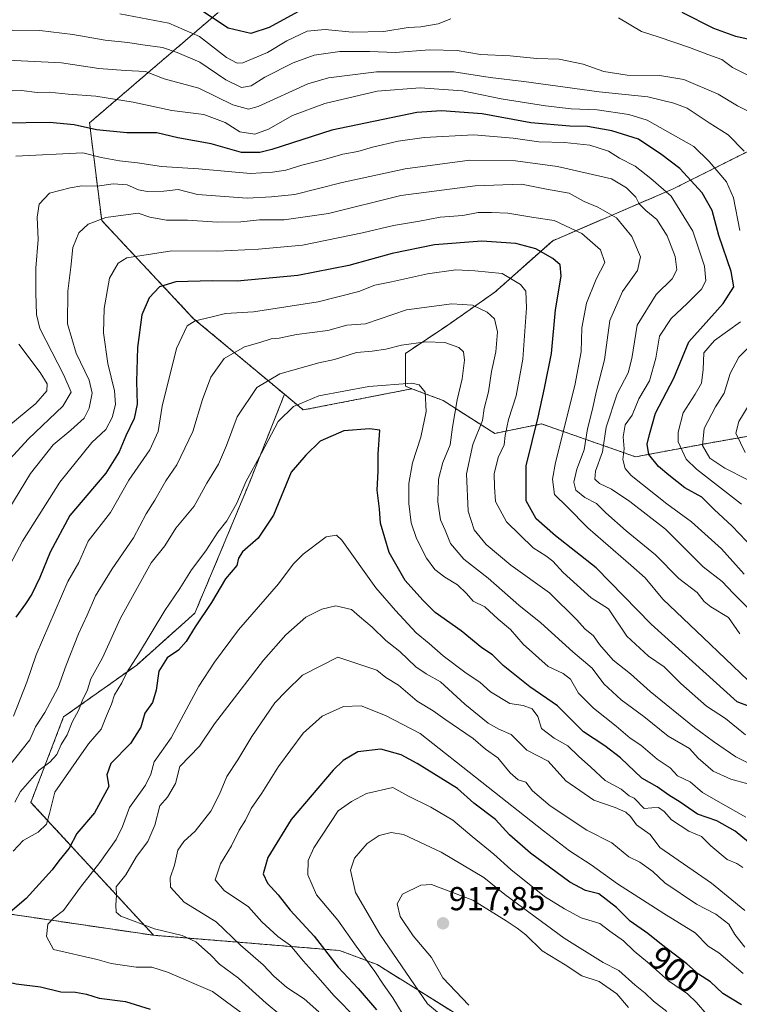
# Model space of a CAD drawing. Units: metres. Extents: x 661919 to 665384, y 4734959 to 4737353.
# Drawn here: x 662041 to 662258, y 4735381 to 4735678 of the extents above; entities that cross this region are included whole.
import ezdxf
from ezdxf.enums import TextEntityAlignment as Align

# ---------------------------------------------------------------- set-up
doc = ezdxf.new("R2010")
doc.units = ezdxf.units.M
doc.header["$MEASUREMENT"] = 0
doc.linetypes.add('TRAZOS', pattern=[0.75, 0.5, -0.25])
for name, color, linetype, lineweight in [('Arbolado forestal', 92, 'TRAZOS', 0), ('Arbolado forestal CxS', 92, 'Continuous', 0), ('Carátula', 7, 'Continuous', 5), ('Curva de nivel maestra', 36, 'Continuous', 30), ('Curva de nivel normal', 36, 'Continuous', 0), ('Punto de cota en terreno', 7, 'Continuous', 0), ('Rótulo de curva de nivel directora', 19, 'Continuous', 0), ('Rótulo de punto de cota en terreno', 19, 'Continuous', 0)]:
    doc.layers.add(name, color=color, linetype=linetype, lineweight=lineweight)
doc.styles.add('Arial', font='txt', dxfattribs={"height": 0.2})

# ---------------------------------------------------------------- blocks, each defined once
blk = doc.blocks.new('*U163')
at = {"layer": 'Curva de nivel normal', "color": 36, "linetype": 'Continuous', "lineweight": 0}
for points in [[(662259.12, 4735510.56, 830), (662252.21, 4735518.18, 830), (662243.24, 4735526.27, 830), (662235.72, 4735531.72, 830), (662224.96, 4735540.3, 830), (662223.16, 4735542.4, 830), (662222.45, 4735545.12, 830), (662222.91, 4735548.31, 830), (662222.64, 4735551.92, 830), (662223.23, 4735555.52, 830), (662225.29, 4735558.48, 830), (662227.31, 4735563.39, 830), (662230.52, 4735568.74, 830), (662232.49, 4735575.64, 830), (662233.52, 4735582.2, 830), (662237.05, 4735587.62, 830), (662241.92, 4735592.06, 830), (662246.18, 4735596.45, 830), (662247.52, 4735598.93, 830), (662247.07, 4735603.34, 830), (662243.65, 4735613.86, 830), (662237.03, 4735624.45, 830), (662230.98, 4735629.72, 830), (662226.24, 4735633.5, 830), (662221.47, 4735635.89, 830), (662218.21, 4735637.99, 830), (662212.55, 4735639.82, 830), (662204.88, 4735640.6, 830), (662197.21, 4735640.82, 830), (662189.46, 4735641.91, 830), (662177.53, 4735642.93, 830), (662162.55, 4735642.08, 830), (662154.75, 4735640.98, 830), (662146.99, 4735639.19, 830), (662142.56, 4735637.88, 830), (662138.11, 4735637.1, 830), (662132.12, 4735635.39, 830), (662125.69, 4735633.78, 830), (662120.94, 4735632.27, 830), (662116.88, 4735631.7, 830), (662110.22, 4735631.3, 830), (662094.56, 4735632.64, 830), (662083.38, 4735633.38, 830), (662076.18, 4735634.53, 830), (662070.72, 4735635.04, 830), (662065.24, 4735636.09, 830), (662059.69, 4735637.46, 830), (662039.46, 4735636.53, 830)], [(662040.37, 4735579.83, 830), (662046.78, 4735571.29, 830), (662048.98, 4735567.87, 830), (662048.79, 4735565.72, 830), (662045.48, 4735561.95, 830), (662025.6, 4735545.54, 830)]]:
    blk.add_polyline3d(points, dxfattribs=at)
blk = doc.blocks.new('*U167')
at = {"layer": 'Curva de nivel normal', "color": 36, "linetype": 'Continuous', "lineweight": 0}
blk.add_polyline3d([(662038.64, 4735427.01, 870), (662041.69, 4735430.2, 870), (662046.26, 4735432.75, 870), (662048.72, 4735435.13, 870), (662049.68, 4735438.4, 870), (662051.2, 4735444.77, 870), (662057.68, 4735454.04, 870), (662061.4, 4735459.43, 870), (662065.2, 4735463.8, 870), (662066.78, 4735467.83, 870), (662068.3, 4735471.36, 870), (662069.26, 4735474.17, 870), (662071.42, 4735477.78, 870), (662073.06, 4735481.13, 870), (662076.49, 4735486.44, 870), (662084.43, 4735499.55, 870), (662088.98, 4735506.21, 870), (662092.44, 4735511.79, 870), (662096.73, 4735517.51, 870), (662100.39, 4735523.13, 870), (662103.1, 4735526.59, 870), (662106.12, 4735531.89, 870), (662108.88, 4735538.32, 870), (662113.54, 4735546.96, 870), (662118.63, 4735556.5, 870), (662123.21, 4735561.05, 870), (662130.8, 4735564.24, 870), (662145.89, 4735567.09, 870), (662158.87, 4735568.07, 870), (662161.08, 4735567.58, 870), (662162.94, 4735565.36, 870), (662163.2, 4735559.54, 870), (662161.56, 4735551.84, 870), (662159.04, 4735544.07, 870), (662157.94, 4735537.84, 870), (662157.97, 4735531.83, 870), (662158.69, 4735526.03, 870), (662160.27, 4735521.28, 870), (662163.32, 4735515.35, 870), (662165.83, 4735511.95, 870), (662168.81, 4735509.58, 870), (662172.62, 4735507.26, 870), (662175.37, 4735504.66, 870), (662177.34, 4735502.42, 870), (662180.88, 4735500.69, 870), (662184.88, 4735496.95, 870), (662188.6, 4735493.88, 870), (662192.45, 4735489.39, 870), (662199.94, 4735482.67, 870), (662204.5, 4735480.58, 870), (662206.69, 4735478.92, 870), (662209.17, 4735474.69, 870), (662213.62, 4735470.16, 870), (662220.52, 4735464.75, 870), (662224.69, 4735461.05, 870), (662227.89, 4735459.03, 870), (662232.87, 4735454.8, 870), (662236.77, 4735452.11, 870), (662238.94, 4735449.74, 870), (662242.79, 4735447.97, 870), (662246.54, 4735444.73, 870), (662250.54, 4735442.43, 870), (662259.54, 4735437.28, 870)], dxfattribs=at)
blk = doc.blocks.new('*U171')
at = {"layer": 'Curva de nivel normal', "color": 36, "linetype": 'Continuous', "lineweight": 0}
for points in [[(662035, 4735665.49, 815), (662053.25, 4735664.58, 815), (662064.56, 4735662.92, 815), (662072.56, 4735662.32, 815), (662078.56, 4735661.99, 815), (662084.21, 4735659.82, 815), (662094.68, 4735656.96, 815), (662104.93, 4735651.92, 815), (662109.61, 4735650.65, 815), (662112.54, 4735651.45, 815), (662127.5, 4735658.28, 815), (662133.78, 4735660.09, 815), (662148.21, 4735661.96, 815), (662171.55, 4735661.87, 815), (662182.53, 4735660.16, 815), (662192.69, 4735658.99, 815), (662215.38, 4735655.84, 815), (662230.08, 4735654.34, 815), (662237.88, 4735652.43, 815), (662241.92, 4735650.91, 815), (662248.54, 4735646.53, 815), (662254.24, 4735642.91, 815), (662259.12, 4735638.04, 815)], [(662262.98, 4735581.49, 815), (662257.44, 4735575.88, 815), (662254.9, 4735571.04, 815), (662253.08, 4735565.04, 815), (662250.46, 4735560.92, 815), (662247.03, 4735554.42, 815), (662246.56, 4735549.32, 815), (662248.77, 4735545.49, 815), (662253.2, 4735542.42, 815), (662259.98, 4735539.03, 815)]]:
    blk.add_polyline3d(points, dxfattribs=at)
blk = doc.blocks.new('*U182')
at = {"layer": 'Curva de nivel normal', "color": 36, "linetype": 'Continuous', "lineweight": 0}
for points in [[(662259.37, 4735547.14, 810), (662256.6, 4735553.02, 810), (662257.43, 4735556.54, 810), (662262.26, 4735564.51, 810)], [(662263.58, 4735648.44, 810), (662257.11, 4735651.69, 810), (662251.19, 4735655.17, 810), (662240.9, 4735659.56, 810), (662233.63, 4735660.85, 810), (662223.85, 4735660.86, 810), (662216.8, 4735661.99, 810), (662210.56, 4735664.23, 810), (662203.33, 4735665.71, 810), (662196.58, 4735665.96, 810), (662188.55, 4735666.69, 810), (662179.55, 4735667.16, 810), (662172.55, 4735668.38, 810), (662164.21, 4735668.55, 810), (662153.88, 4735667.74, 810), (662146.21, 4735668.07, 810), (662137.21, 4735668.02, 810), (662129.43, 4735666.89, 810), (662123.15, 4735664.59, 810), (662114.58, 4735660.34, 810), (662110.48, 4735657.73, 810), (662107.56, 4735657.21, 810), (662102.81, 4735659.45, 810), (662094.97, 4735664.86, 810), (662088.09, 4735667.75, 810), (662083.67, 4735669.23, 810), (662077.73, 4735670.03, 810), (662073.26, 4735670.77, 810), (662066.4, 4735671.42, 810), (662056.69, 4735673.14, 810), (662046.77, 4735674.38, 810), (662038.36, 4735674.44, 810)]]:
    blk.add_polyline3d(points, dxfattribs=at)
blk = doc.blocks.new('*U192')
at = {"layer": 'Curva de nivel normal', "color": 36, "linetype": 'Continuous', "lineweight": 0}
blk.add_polyline3d([(662036.89, 4735511.71, 845), (662041.5, 4735520.42, 845), (662052.78, 4735538.2, 845), (662062.45, 4735550.2, 845), (662066.67, 4735554.16, 845), (662068.54, 4735557.7, 845), (662069.56, 4735561.62, 845), (662069.22, 4735565.72, 845), (662067.18, 4735574.02, 845), (662065.96, 4735583.21, 845), (662066.15, 4735590.63, 845), (662067.78, 4735599.7, 845), (662070.38, 4735604.27, 845), (662072.98, 4735605.84, 845), (662086.5, 4735608, 845), (662100.34, 4735607.89, 845), (662112.66, 4735608.5, 845), (662125.87, 4735609.66, 845), (662144.03, 4735613.37, 845), (662153.31, 4735615.64, 845), (662161.21, 4735616.93, 845), (662167.38, 4735618.07, 845), (662174.21, 4735618.66, 845), (662178.88, 4735619.47, 845), (662182.88, 4735619.48, 845), (662187.83, 4735619.34, 845), (662195.69, 4735618.01, 845), (662201.83, 4735617.1, 845), (662210.14, 4735613.16, 845), (662215.76, 4735608.26, 845), (662217.02, 4735604.48, 845), (662214.5, 4735599.4, 845), (662211.5, 4735592.22, 845), (662210.14, 4735584.8, 845), (662209.92, 4735577.51, 845), (662207.98, 4735567.4, 845), (662202.18, 4735544.2, 845), (662201.34, 4735539.18, 845), (662201.85, 4735534.56, 845), (662205.67, 4735530.81, 845), (662211.93, 4735524.45, 845), (662216.61, 4735520.44, 845), (662224.87, 4735513.25, 845), (662229.25, 4735509.38, 845), (662234.54, 4735502.96, 845), (662246.74, 4735491.44, 845), (662260.17, 4735478.58, 845)], dxfattribs=at)
blk = doc.blocks.new('*U208')
at = {"layer": 'Curva de nivel normal', "color": 36, "linetype": 'Continuous', "lineweight": 0}
for points in [[(662035.56, 4735656.11, 820), (662041.15, 4735656.33, 820), (662045.95, 4735655.72, 820), (662049.56, 4735655.74, 820), (662055.24, 4735655.2, 820), (662063.56, 4735654.6, 820), (662074.88, 4735652.73, 820), (662086.53, 4735650.26, 820), (662096.22, 4735649.01, 820), (662102.56, 4735646.65, 820), (662107.06, 4735643.79, 820), (662111.56, 4735643.13, 820), (662115.63, 4735644.59, 820), (662122.86, 4735648.76, 820), (662132.69, 4735652.37, 820), (662148.46, 4735656.06, 820), (662161.36, 4735657.11, 820), (662174.19, 4735656.21, 820), (662185.77, 4735653.8, 820), (662199.19, 4735651.65, 820), (662206.88, 4735650.8, 820), (662214.71, 4735650.45, 820), (662224.26, 4735649.05, 820), (662229.82, 4735647.36, 820), (662243.94, 4735639.37, 820), (662248.56, 4735634.87, 820), (662253.76, 4735628.73, 820), (662255.9, 4735623.92, 820), (662257.77, 4735614.14, 820)], [(662257.99, 4735586.56, 820), (662250.14, 4735580.91, 820), (662246.94, 4735577.26, 820), (662246.68, 4735572.2, 820), (662246.17, 4735568.1, 820), (662244.35, 4735564.8, 820), (662240.71, 4735559.1, 820), (662239.19, 4735553.34, 820), (662239.19, 4735550.43, 820), (662241.64, 4735545.14, 820), (662244.67, 4735542.12, 820), (662258.23, 4735531.57, 820)]]:
    blk.add_polyline3d(points, dxfattribs=at)
blk = doc.blocks.new('*U222')
at = {"layer": 'Curva de nivel normal', "color": 36, "linetype": 'Continuous', "lineweight": 0}
blk.add_polyline3d([(662032.47, 4735522.14, 840), (662043.92, 4735540.87, 840), (662050.75, 4735549.54, 840), (662056.1, 4735553.87, 840), (662060.09, 4735557.54, 840), (662061.61, 4735560.52, 840), (662062.54, 4735565.08, 840), (662061.62, 4735568.94, 840), (662057.65, 4735577.13, 840), (662055.05, 4735585.93, 840), (662055.16, 4735595.81, 840), (662056.08, 4735603.06, 840), (662056.63, 4735609, 840), (662058.5, 4735613.42, 840), (662061.29, 4735615.96, 840), (662066.58, 4735617.99, 840), (662076.38, 4735619.3, 840), (662079.86, 4735618.07, 840), (662084.89, 4735617.24, 840), (662091.26, 4735617.2, 840), (662100.27, 4735616.63, 840), (662107.37, 4735616.74, 840), (662113, 4735617.29, 840), (662120.41, 4735617.27, 840), (662133.76, 4735619.23, 840), (662155.55, 4735624.59, 840), (662177.94, 4735627.55, 840), (662191.95, 4735628.08, 840), (662199.49, 4735626.58, 840), (662206.28, 4735625.36, 840), (662210.81, 4735622.82, 840), (662214.92, 4735621.08, 840), (662220.58, 4735617.89, 840), (662225.25, 4735612.33, 840), (662227.81, 4735606.14, 840), (662226.87, 4735601.99, 840), (662222.4, 4735595.67, 840), (662218.56, 4735586.96, 840), (662216.94, 4735575.08, 840), (662214.53, 4735565.77, 840), (662213.21, 4735559.86, 840), (662211.84, 4735554.35, 840), (662210.82, 4735547.99, 840), (662208.59, 4735542.2, 840), (662207.69, 4735538.21, 840), (662208.31, 4735535.81, 840), (662211.07, 4735533.61, 840), (662214.6, 4735531.86, 840), (662217.35, 4735529.02, 840), (662223.48, 4735523.58, 840), (662232.3, 4735516.35, 840), (662239.4, 4735509.17, 840), (662244.94, 4735504.95, 840), (662246.98, 4735502.32, 840), (662249.04, 4735500.72, 840), (662254.32, 4735497.49, 840), (662257.81, 4735492.56, 840)], dxfattribs=at)
blk = doc.blocks.new('*U236')
at = {"layer": 'Curva de nivel normal', "color": 36, "linetype": 'Continuous', "lineweight": 0}
blk.add_polyline3d([(662039.16, 4735441.82, 865), (662040.89, 4735444.99, 865), (662046.48, 4735451.4, 865), (662049.75, 4735453.88, 865), (662051.81, 4735456.12, 865), (662053.12, 4735459.19, 865), (662054.97, 4735462.12, 865), (662056.46, 4735465.88, 865), (662058.53, 4735469.58, 865), (662059.46, 4735472.33, 865), (662061.14, 4735475.68, 865), (662062.15, 4735478.96, 865), (662065.59, 4735485.3, 865), (662071.01, 4735497.26, 865), (662080.3, 4735513.89, 865), (662084.38, 4735519.09, 865), (662087.73, 4735524.41, 865), (662093.26, 4735531, 865), (662097.07, 4735537.9, 865), (662100.56, 4735543.68, 865), (662103.01, 4735549.26, 865), (662106.26, 4735557.97, 865), (662112.19, 4735566.76, 865), (662119.09, 4735570.94, 865), (662130.88, 4735574.19, 865), (662135.55, 4735575.18, 865), (662142.21, 4735577.31, 865), (662146.93, 4735577.69, 865), (662151.08, 4735578.3, 865), (662155.74, 4735579.55, 865), (662163.13, 4735580.54, 865), (662168.82, 4735580.34, 865), (662173.02, 4735578.8, 865), (662174.5, 4735577.48, 865), (662174.75, 4735575.04, 865), (662174.01, 4735569.38, 865), (662172.52, 4735563.08, 865), (662171.16, 4735554.87, 865), (662170.48, 4735549.54, 865), (662168.25, 4735544.19, 865), (662166.95, 4735539.16, 865), (662166.73, 4735532.28, 865), (662167.5, 4735526.89, 865), (662168.92, 4735523.73, 865), (662170.51, 4735519.76, 865), (662174.54, 4735515.02, 865), (662181.88, 4735509.29, 865), (662191.19, 4735501.19, 865), (662197.76, 4735495.84, 865), (662207.41, 4735487.08, 865), (662213.22, 4735482.22, 865), (662216.76, 4735477.43, 865), (662221.97, 4735472.68, 865), (662228.87, 4735467.66, 865), (662236.15, 4735461.72, 865), (662242.55, 4735458.02, 865), (662245.23, 4735455.1, 865), (662249.74, 4735451.18, 865), (662255.02, 4735448.76, 865), (662260.19, 4735447.3, 865)], dxfattribs=at)
blk = doc.blocks.new('*U238')
at = {"layer": 'Curva de nivel normal', "color": 36, "linetype": 'Continuous', "lineweight": 0}
blk.add_polyline3d([(662038.82, 4735467.74, 855), (662042.79, 4735477.99, 855), (662045.64, 4735486.24, 855), (662055.13, 4735508.26, 855), (662058.51, 4735514.06, 855), (662061.26, 4735520.44, 855), (662068.06, 4735529.1, 855), (662073.56, 4735538.86, 855), (662079.85, 4735548.03, 855), (662082.36, 4735553.55, 855), (662083.63, 4735561.16, 855), (662087.96, 4735578.54, 855), (662091.12, 4735585.37, 855), (662093.58, 4735586.86, 855), (662098.3, 4735587.97, 855), (662102.75, 4735589.12, 855), (662111.13, 4735589.58, 855), (662130.6, 4735592.55, 855), (662142.91, 4735595.67, 855), (662147.7, 4735597.58, 855), (662152.76, 4735598.61, 855), (662163.57, 4735601, 855), (662172.12, 4735602.22, 855), (662177.88, 4735601.9, 855), (662186.12, 4735601.09, 855), (662191.61, 4735597.84, 855), (662193.29, 4735595.78, 855), (662193.5, 4735590.81, 855), (662192.38, 4735575.28, 855), (662190.37, 4735564.28, 855), (662188.04, 4735557.1, 855), (662187.03, 4735552.34, 855), (662186.69, 4735549.54, 855), (662184.88, 4735545.63, 855), (662183.74, 4735540.77, 855), (662183.82, 4735536.82, 855), (662184.07, 4735532.41, 855), (662187.41, 4735526.25, 855), (662195.46, 4735518.49, 855), (662199.24, 4735516.08, 855), (662201.4, 4735514.48, 855), (662204.51, 4735511.01, 855), (662212.95, 4735503.34, 855), (662218.18, 4735500.03, 855), (662223.75, 4735491.81, 855), (662230.23, 4735485.76, 855), (662234.91, 4735482.58, 855), (662239.98, 4735477.53, 855), (662247.73, 4735470.73, 855), (662253.44, 4735467.06, 855), (662259.47, 4735462.14, 855)], dxfattribs=at)
blk = doc.blocks.new('*U239')
at = {"layer": 'Curva de nivel normal', "color": 36, "linetype": 'Continuous', "lineweight": 0}
blk.add_polyline3d([(662037.61, 4735452.86, 860), (662043.7, 4735460.62, 860), (662045.4, 4735464.51, 860), (662048.2, 4735468.83, 860), (662052.24, 4735476.39, 860), (662054.63, 4735483.09, 860), (662058.4, 4735492.55, 860), (662061.04, 4735498.14, 860), (662063.48, 4735503.94, 860), (662068.56, 4735512.14, 860), (662074.98, 4735521.5, 860), (662078.74, 4735528.67, 860), (662081.43, 4735532.78, 860), (662084.71, 4735538.69, 860), (662088.05, 4735543.49, 860), (662092.84, 4735553.54, 860), (662095.72, 4735563.2, 860), (662098.24, 4735569.87, 860), (662102.28, 4735575.48, 860), (662108.39, 4735579.03, 860), (662113.04, 4735580.31, 860), (662116.47, 4735581.46, 860), (662118.84, 4735581.67, 860), (662124.12, 4735582.75, 860), (662133.57, 4735583.95, 860), (662139.31, 4735585.53, 860), (662144.9, 4735585.95, 860), (662157.32, 4735590.23, 860), (662170.99, 4735592.04, 860), (662177.22, 4735591.54, 860), (662181.61, 4735589.45, 860), (662183.76, 4735587.47, 860), (662184.75, 4735583.59, 860), (662184.2, 4735577.52, 860), (662182.92, 4735571.58, 860), (662182.04, 4735565.48, 860), (662180.71, 4735560.44, 860), (662180.17, 4735556.79, 860), (662177.24, 4735549.55, 860), (662175.38, 4735540.79, 860), (662175.84, 4735529.54, 860), (662177.71, 4735523.86, 860), (662181.32, 4735519.48, 860), (662188.75, 4735513.2, 860), (662200.34, 4735504.88, 860), (662208.58, 4735496.76, 860), (662211.08, 4735494.07, 860), (662213.68, 4735491.89, 860), (662215.48, 4735489.28, 860), (662219.62, 4735484.62, 860), (662224.76, 4735480.43, 860), (662230.77, 4735475.12, 860), (662244.06, 4735464.28, 860), (662249.86, 4735460.13, 860), (662256.61, 4735455.46, 860), (662268.65, 4735449.39, 860)], dxfattribs=at)
blk = doc.blocks.new('*U240')
at = {"layer": 'Curva de nivel normal', "color": 36, "linetype": 'Continuous', "lineweight": 0}
for points in [[(662070.82, 4735679.36, 805), (662085.58, 4735676.55, 805), (662094.89, 4735672.52, 805), (662102.98, 4735666.26, 805), (662106.25, 4735664.51, 805), (662107.96, 4735664.65, 805), (662115.34, 4735667.74, 805), (662121.22, 4735671.27, 805), (662127.31, 4735674.19, 805), (662132.72, 4735674.7, 805), (662140.88, 4735673.84, 805), (662150.46, 4735674.03, 805), (662157.74, 4735675.26, 805), (662161.58, 4735675.46, 805), (662166.81, 4735676.34, 805), (662170.61, 4735677.92, 805)], [(662221.24, 4735678.22, 805), (662228.15, 4735674.1, 805), (662233.44, 4735672.34, 805), (662242.59, 4735669.25, 805), (662248.1, 4735667.1, 805), (662252.3, 4735665.65, 805), (662255.54, 4735663.2, 805), (662262.84, 4735659.55, 805)]]:
    blk.add_polyline3d(points, dxfattribs=at)
blk = doc.blocks.new('*U248')
at = {"layer": 'Curva de nivel maestra', "color": 36, "linetype": 'Continuous', "lineweight": 30}
blk.add_polyline3d([(662261.77, 4735518.39, 825), (662255.5, 4735524.98, 825), (662250, 4735530.01, 825), (662246.36, 4735533.71, 825), (662241.15, 4735536.49, 825), (662236.35, 4735540.35, 825), (662233.25, 4735542.92, 825), (662230.38, 4735546.57, 825), (662229.87, 4735549.69, 825), (662230.53, 4735552.58, 825), (662232.35, 4735559.05, 825), (662237.86, 4735569.58, 825), (662242.4, 4735580.54, 825), (662252.7, 4735592.1, 825), (662255.99, 4735597.12, 825), (662255.15, 4735601.75, 825), (662251.46, 4735612.62, 825), (662249.48, 4735620.15, 825), (662246.4, 4735625.43, 825), (662239.64, 4735632.8, 825), (662234.27, 4735636.87, 825), (662227.18, 4735641.57, 825), (662219.14, 4735644.11, 825), (662211.84, 4735645.41, 825), (662206.53, 4735645.52, 825), (662194.79, 4735646.51, 825), (662180.08, 4735649.28, 825), (662167.8, 4735650.18, 825), (662160.34, 4735649.7, 825), (662134.74, 4735644.29, 825), (662116.71, 4735638.46, 825), (662113.07, 4735637.55, 825), (662107.53, 4735637.55, 825), (662098.4, 4735640.17, 825), (662088.3, 4735642.06, 825), (662081.96, 4735643.5, 825), (662072.98, 4735643.5, 825), (662063.84, 4735644.4, 825), (662057.11, 4735645.9, 825), (662049.6, 4735646.62, 825), (662035.43, 4735646.41, 825)], dxfattribs=at)
blk = doc.blocks.new('*U255')
at = {"layer": 'Curva de nivel maestra', "color": 36, "linetype": 'Continuous', "lineweight": 30}
blk.add_polyline3d([(662260.42, 4735470.77, 850), (662256.96, 4735472.07, 850), (662231.06, 4735495.44, 850), (662214.46, 4735512.44, 850), (662202.2, 4735522.08, 850), (662196.41, 4735527.17, 850), (662193.35, 4735532.59, 850), (662193.36, 4735543.16, 850), (662196.98, 4735557.87, 850), (662198.92, 4735566.62, 850), (662200.99, 4735577.02, 850), (662202.17, 4735590.22, 850), (662203.93, 4735600.35, 850), (662203.6, 4735603.76, 850), (662201.42, 4735605.61, 850), (662196.24, 4735608.56, 850), (662190.26, 4735610.14, 850), (662179.96, 4735610.83, 850), (662165.67, 4735609.79, 850), (662152.91, 4735607.16, 850), (662139.88, 4735603.59, 850), (662124.55, 4735600.51, 850), (662106.19, 4735598.82, 850), (662098.66, 4735598.97, 850), (662087.69, 4735598.6, 850), (662082.8, 4735597.1, 850), (662079.68, 4735593.81, 850), (662077.52, 4735588.71, 850), (662076.13, 4735578.88, 850), (662075.84, 4735568.6, 850), (662076.06, 4735561.78, 850), (662075.18, 4735557.43, 850), (662072.7, 4735552.2, 850), (662070.61, 4735547.4, 850), (662066.58, 4735541, 850), (662055.76, 4735528.21, 850), (662049.83, 4735517.12, 850), (662046.76, 4735509.51, 850), (662044.28, 4735504.45, 850), (662042.37, 4735501.55, 850), (662039.49, 4735497.55, 850)], dxfattribs=at)
blk = doc.blocks.new('*U257')
at = {"layer": 'Curva de nivel maestra', "color": 36, "linetype": 'Continuous', "lineweight": 30}
for points in [[(662260.58, 4735671.63, 800), (662256.55, 4735672.52, 800), (662249.97, 4735674.92, 800), (662240.38, 4735679.76, 800)], [(662124.55, 4735680.01, 800), (662115.88, 4735675.24, 800), (662110.38, 4735673.42, 800), (662103.54, 4735675.06, 800), (662094.03, 4735681.32, 800)]]:
    blk.add_polyline3d(points, dxfattribs=at)
blk = doc.blocks.new('5PATER')
at = {"layer": 'Carátula', "linetype": 'Continuous', "lineweight": 5}
h = blk.add_hatch(color=250, dxfattribs=at)
edge = h.paths.add_edge_path()
edge.add_ellipse((0, 0.01), major_axis=(-1.33, -1.34), ratio=0.999422, start_angle=0, end_angle=360)

msp = doc.modelspace()

# ---------------------------------------------------------------- linework, layer by layer
at = {"layer": 'Arbolado forestal', "color": 92, "linetype": 'TRAZOS', "lineweight": 0}
for points in [[(662121.93, 4735702.86, 790.52), (662120.62, 4735694.4, 792.83), (662108.9, 4735685.88, 793.61), (662100.37, 4735679.67, 798.4), (662061.71, 4735646.54, 824.03), (662065.39, 4735617.08, 840.16), (662093, 4735587.62, 854.5), (662120.48, 4735564.72, 867.7)], [(662693.72, 4735653.55, 695.58), (662663.98, 4735650.72, 701.89), (662629.99, 4735654.97, 707.99), (662603.08, 4735670.56, 714.94), (662563.42, 4735676.23, 725.11), (662502.52, 4735676.23, 742.07), (662468.53, 4735673.4, 749.3), (662427.46, 4735674.81, 752.46), (662376.47, 4735674.81, 761.04), (662326.9, 4735669.15, 779.82), (662291.49, 4735653.56, 797.35), (662237.67, 4735626.64, 828.69), (662201.35, 4735611.02, 847.71), (662183.86, 4735595.47, 857.33), (662169.69, 4735585.55, 862.9), (662156.95, 4735577.05, 866.31), (662156.95, 4735567.13, 870.31), (662158.92, 4735566.39, 870.31)], [(662158.92, 4735566.39, 870.31), (662168.28, 4735562.88, 867.54), (662183.86, 4735552.96, 856.96), (662198.02, 4735555.8, 848.82), (662226.34, 4735545.88, 826.91), (662249.01, 4735550.13, 813.61), (662281.58, 4735555.8, 789.12), (662326.9, 4735567.13, 763.48), (662370.8, 4735578.46, 745.97), (662396.3, 4735592.63, 735.11), (662421.79, 4735601.13, 728.08), (662455.78, 4735598.3, 721.54), (662506.77, 4735592.63, 709.79), (662550.67, 4735608.22, 701.43), (662581.83, 4735611.05, 694.14), (662641.32, 4735605.38, 683.9), (662692.3, 4735599.71, 675.52), (662748.95, 4735599.71, 670), (662771.61, 4735595.46, 666.47), (662784.36, 4735591.21, 662.05), (662791.44, 4735579.87, 658.5), (662791.33, 4735579.63, 658.51), (662784.36, 4735564.29, 665.64)], [(662120.48, 4735564.72, 867.7), (662126.14, 4735560.01, 871.04), (662158.92, 4735566.39, 870.31)], [(662120.48, 4735564.72, 867.7), (662110.03, 4735538.37, 870.05), (662100.83, 4735516.28, 871.97), (662093.46, 4735498.79, 874.01), (662075.97, 4735483.14, 870.5), (662053.88, 4735467.49, 863.09), (662044.04, 4735441.75, 867.47), (662081.04, 4735401.68, 883.7)], [(661963.12, 4735405.04, 863.56), (661996.81, 4735414.1, 863.08), (662075.53, 4735402.49, 883.74), (662081.04, 4735401.68, 883.7)], [(661963.12, 4735405.04, 863.56), (661996.81, 4735414.1, 863.08), (662075.53, 4735402.49, 883.74), (662081.04, 4735401.68, 883.7)], [(662081.04, 4735401.68, 883.7), (662137.12, 4735397.1, 901.85), (662148.45, 4735392.85, 905.98), (662171.11, 4735378.68, 911.65), (662205.1, 4735361.68, 920.07), (662217.85, 4735346.09, 921.47), (662219.26, 4735329.09, 918.12), (662227.76, 4735310.67, 913.02), (662243.34, 4735290.83, 906.69), (662267.41, 4735285.16, 894.05)], [(662081.04, 4735401.68, 883.7), (662137.12, 4735397.1, 901.85), (662148.45, 4735392.85, 905.98), (662171.11, 4735378.68, 911.65), (662205.1, 4735361.68, 920.07), (662217.85, 4735346.09, 921.47), (662219.26, 4735329.09, 918.12), (662227.76, 4735310.67, 913.02), (662243.34, 4735290.83, 906.69), (662267.41, 4735285.16, 894.05)]]:
    msp.add_polyline3d(points, dxfattribs=at)
at = {"layer": 'Arbolado forestal CxS', "color": 92, "linetype": 'Continuous', "lineweight": 0}
for points in [[(662100.37, 4735679.67, 798.4), (662061.71, 4735646.53, 824.03), (662065.39, 4735617.08, 840.16), (662093, 4735587.62, 854.5), (662120.48, 4735564.72, 867.7), (662110.03, 4735538.37, 870.05), (662100.83, 4735516.28, 871.97), (662093.46, 4735498.79, 874.01), (662075.97, 4735483.14, 870.5), (662053.88, 4735467.49, 863.09), (662044.04, 4735441.75, 867.47), (662081.04, 4735401.68, 883.7), (662075.53, 4735402.49, 883.74), (661996.81, 4735414.1, 863.08), (661963.12, 4735405.04, 863.56), (661953.98, 4735793.6, 744.98)], [(662693.72, 4735653.55, 695.58), (662663.98, 4735650.72, 701.89), (662629.99, 4735654.97, 707.99), (662603.08, 4735670.56, 714.94), (662563.42, 4735676.23, 725.11), (662502.52, 4735676.23, 742.07), (662468.53, 4735673.4, 749.3), (662427.46, 4735674.81, 752.46), (662376.47, 4735674.81, 761.04), (662326.9, 4735669.15, 779.82), (662291.49, 4735653.56, 797.35), (662237.67, 4735626.64, 828.69), (662201.35, 4735611.02, 847.71), (662183.86, 4735595.47, 857.33), (662169.69, 4735585.55, 862.9), (662156.95, 4735577.05, 866.31), (662156.95, 4735567.13, 870.3), (662158.92, 4735566.39, 870.31), (662126.14, 4735560.01, 871.04), (662120.48, 4735564.72, 867.7), (662093, 4735587.62, 854.5), (662065.39, 4735617.08, 840.16), (662061.71, 4735646.53, 824.03), (662100.37, 4735679.67, 798.4)], [(662281.58, 4735555.79, 789.12), (662249.01, 4735550.13, 813.61), (662226.34, 4735545.88, 826.91), (662198.02, 4735555.8, 848.82), (662183.86, 4735552.96, 856.96), (662168.28, 4735562.88, 867.54), (662158.92, 4735566.39, 870.31), (662156.95, 4735567.13, 870.3), (662156.95, 4735577.05, 866.31), (662169.69, 4735585.55, 862.9), (662183.86, 4735595.47, 857.33), (662201.35, 4735611.02, 847.71), (662237.67, 4735626.64, 828.69), (662291.49, 4735653.56, 797.35)], [(662171.11, 4735378.68, 911.65), (662148.45, 4735392.85, 905.98), (662137.12, 4735397.1, 901.85), (662081.04, 4735401.68, 883.7), (662044.04, 4735441.75, 867.47), (662053.88, 4735467.49, 863.09), (662075.97, 4735483.14, 870.5), (662093.46, 4735498.79, 874.01), (662100.83, 4735516.28, 871.97), (662110.03, 4735538.37, 870.05), (662120.48, 4735564.72, 867.7), (662126.14, 4735560.01, 871.04), (662158.92, 4735566.39, 870.31), (662168.28, 4735562.88, 867.54), (662183.86, 4735552.96, 856.96), (662198.02, 4735555.8, 848.82), (662226.34, 4735545.88, 826.91), (662249.01, 4735550.13, 813.61), (662281.58, 4735555.79, 789.12)], [(662707.26, 4734976.28, 780.77), (661973.62, 4734958.89, 753.6), (661963.12, 4735405.04, 863.56), (661996.81, 4735414.1, 863.08), (662075.53, 4735402.49, 883.74), (662081.04, 4735401.68, 883.7), (662137.12, 4735397.1, 901.85), (662148.45, 4735392.85, 905.98), (662171.11, 4735378.68, 911.65), (662205.1, 4735361.68, 920.07), (662217.85, 4735346.09, 921.47), (662219.26, 4735329.09, 918.12), (662227.76, 4735310.67, 913.02), (662243.34, 4735290.83, 906.69), (662267.42, 4735285.16, 894.05)]]:
    msp.add_polyline3d(points, dxfattribs=at)
at = {"layer": 'Curva de nivel maestra', "color": 36, "linetype": 'Continuous', "lineweight": 30}
for points in [[(662260.43, 4735429.77, 875), (662256.33, 4735433.02, 875), (662250.87, 4735436.2, 875), (662244.96, 4735438.18, 875), (662239.81, 4735441.76, 875), (662236.36, 4735443.87, 875), (662232.8, 4735446.46, 875), (662228.22, 4735449.08, 875), (662221.8, 4735455.14, 875), (662217.07, 4735458.74, 875), (662210.68, 4735463.01, 875), (662202.79, 4735470.81, 875), (662194.49, 4735476.53, 875), (662186.43, 4735482.96, 875), (662183.2, 4735486.16, 875), (662180, 4735488.34, 875), (662173.74, 4735493.41, 875), (662165.94, 4735498.98, 875), (662162.15, 4735502.67, 875), (662156.85, 4735508.63, 875), (662152.01, 4735517.04, 875), (662149.44, 4735525.88, 875), (662149.15, 4735530.21, 875), (662148.46, 4735535.88, 875), (662148.72, 4735541.54, 875), (662148.77, 4735546.7, 875), (662149.27, 4735553.87, 875), (662146.16, 4735554.35, 875), (662138.38, 4735553.72, 875), (662131.21, 4735550.58, 875), (662126.88, 4735546.37, 875), (662122.55, 4735541.25, 875), (662117.21, 4735528.29, 875), (662112.55, 4735521.33, 875), (662107.81, 4735517.24, 875), (662106.59, 4735515.3, 875), (662106.1, 4735513.13, 875), (662102.72, 4735509.16, 875), (662098.51, 4735502, 875), (662093.54, 4735494.6, 875), (662090.84, 4735490.18, 875), (662088.54, 4735487.65, 875), (662085.1, 4735485.26, 875), (662082.56, 4735481.32, 875), (662081.81, 4735475.57, 875), (662080.69, 4735471.89, 875), (662078.38, 4735468.67, 875), (662077.13, 4735464.45, 875), (662074.02, 4735459.46, 875), (662068.16, 4735453.48, 875), (662066.94, 4735450.02, 875), (662067.53, 4735446.51, 875), (662063.21, 4735438.56, 875), (662057.84, 4735432.32, 875), (662055.55, 4735427.91, 875), (662052.47, 4735424.17, 875), (662050.4, 4735421.36, 875), (662042.56, 4735412.74, 875), (662036.39, 4735407.46, 875)], [(662258.24, 4735380.72, 900), (662252.61, 4735384.13, 900), (662248.89, 4735387.7, 900), (662245.31, 4735390, 900), (662241.76, 4735393.11, 900), (662234.2, 4735398.9, 900), (662230.03, 4735402.21, 900), (662224.72, 4735405.89, 900), (662220.56, 4735410.08, 900), (662215.25, 4735414.15, 900), (662211.2, 4735415.16, 900), (662206.48, 4735417.67, 900), (662194.62, 4735426.41, 900), (662188.34, 4735431.95, 900), (662184.08, 4735436.54, 900), (662177.55, 4735441.48, 900), (662172.69, 4735445.96, 900), (662160.44, 4735453.44, 900), (662155.7, 4735456.05, 900), (662149.49, 4735457.74, 900), (662142.62, 4735456.98, 900), (662138.21, 4735454.39, 900), (662135.13, 4735451.48, 900), (662122.48, 4735436.54, 900), (662115.42, 4735425.12, 900), (662114.07, 4735420.19, 900), (662115.36, 4735417.44, 900), (662118.59, 4735413.9, 900), (662122.18, 4735409.24, 900), (662129.4, 4735401.45, 900), (662136.64, 4735392.12, 900), (662142.7, 4735385.6, 900), (662148.18, 4735379.18, 900)], [(662026.69, 4735397.89, 875), (662026.05, 4735394.72, 875), (662026.52, 4735391.68, 875), (662029, 4735389.42, 875), (662034.44, 4735388.28, 875), (662039.64, 4735387.07, 875), (662046.94, 4735386.12, 875), (662053.02, 4735384.68, 875), (662057.47, 4735384.51, 875), (662060.79, 4735383.94, 875), (662064.64, 4735382.71, 875), (662072.6, 4735381.74, 875), (662080.03, 4735379.39, 875)]]:
    msp.add_polyline3d(points, dxfattribs=at)
at = {"layer": 'Curva de nivel normal', "color": 36, "linetype": 'Continuous', "lineweight": 0}
for points in [[(662033.01, 4735540.24, 835), (662043.35, 4735551.34, 835), (662053.65, 4735561.17, 835), (662056.13, 4735565.32, 835), (662053.92, 4735570.45, 835), (662046.75, 4735584.54, 835), (662045.71, 4735588.79, 835), (662045.57, 4735595.26, 835), (662045.56, 4735602.77, 835), (662046.2, 4735611.4, 835), (662045.93, 4735618.08, 835), (662046.53, 4735622.01, 835), (662049.68, 4735625.38, 835), (662055.87, 4735626.91, 835), (662059.43, 4735627.55, 835), (662064.05, 4735627.44, 835), (662068.8, 4735628.12, 835), (662073.05, 4735627.81, 835), (662076.5, 4735626.34, 835), (662079.12, 4735625.85, 835), (662084.16, 4735625.9, 835), (662088.48, 4735626.46, 835), (662094.28, 4735624.92, 835), (662109.21, 4735623.86, 835), (662116.54, 4735624.21, 835), (662123.56, 4735624.94, 835), (662137.88, 4735628.55, 835), (662156.88, 4735632.69, 835), (662176.37, 4735635.3, 835), (662190.14, 4735635.1, 835), (662202.76, 4735633.41, 835), (662219.05, 4735629.66, 835), (662223.56, 4735626.95, 835), (662226.43, 4735624.11, 835), (662227.44, 4735622.11, 835), (662229.41, 4735620.08, 835), (662232.74, 4735617.41, 835), (662235.84, 4735612.5, 835), (662238.31, 4735606.3, 835), (662238.76, 4735602.19, 835), (662237.36, 4735599.52, 835), (662232.55, 4735594.79, 835), (662226.83, 4735585.52, 835), (662225.25, 4735575.54, 835), (662224.14, 4735571.19, 835), (662220.83, 4735564.82, 835), (662217.52, 4735554.79, 835), (662216.34, 4735547.39, 835), (662214.28, 4735541.53, 835), (662214.09, 4735539.1, 835), (662215.45, 4735537.82, 835), (662219.07, 4735536.1, 835), (662224.65, 4735532.39, 835), (662235.39, 4735524.08, 835), (662246.68, 4735512.69, 835), (662252.42, 4735508.34, 835), (662255.75, 4735504.76, 835), (662264.58, 4735496.04, 835)], [(662258.66, 4735422.13, 880), (662256.84, 4735423.32, 880), (662253.93, 4735424.54, 880), (662248.98, 4735428.64, 880), (662246.25, 4735431.5, 880), (662242.42, 4735433.07, 880), (662237.2, 4735436.45, 880), (662235, 4735438.98, 880), (662233.26, 4735440.19, 880), (662231.2, 4735440.09, 880), (662228.93, 4735439.86, 880), (662225.92, 4735442.99, 880), (662224.4, 4735443.74, 880), (662222.04, 4735445.73, 880), (662217.12, 4735448.33, 880), (662212.86, 4735452.33, 880), (662209.1, 4735455.62, 880), (662205.9, 4735458.83, 880), (662201.79, 4735461.07, 880), (662197.97, 4735464.04, 880), (662196.82, 4735467.6, 880), (662195.12, 4735469.94, 880), (662192.47, 4735470.95, 880), (662188.39, 4735471.57, 880), (662182.64, 4735475.06, 880), (662179.38, 4735477.94, 880), (662175.22, 4735480.71, 880), (662168.32, 4735485.92, 880), (662164.07, 4735489.61, 880), (662160.15, 4735492.85, 880), (662153.95, 4735499.52, 880), (662148.01, 4735506.43, 880), (662137.75, 4735520.75, 880), (662136.2, 4735522.3, 880), (662133.02, 4735521.81, 880), (662126.13, 4735516.57, 880), (662123.12, 4735513.5, 880), (662118.71, 4735507.65, 880), (662106.58, 4735493.79, 880), (662099.38, 4735484.03, 880), (662094.62, 4735476.8, 880), (662086.28, 4735461.2, 880), (662081.18, 4735453.96, 880), (662080.24, 4735450.21, 880), (662078.57, 4735446.88, 880), (662073.74, 4735440.21, 880), (662071.6, 4735434.48, 880), (662069.72, 4735430.54, 880), (662064.82, 4735423.66, 880), (662058.97, 4735416.18, 880), (662053.89, 4735409.17, 880), (662050.97, 4735406.92, 880), (662049.15, 4735404.99, 880), (662048.77, 4735401.35, 880), (662050.89, 4735397.44, 880)], [(662259.3, 4735409.13, 885), (662249.18, 4735417.38, 885), (662233.62, 4735428.09, 885), (662230.76, 4735432.1, 885), (662226.65, 4735434.99, 885), (662224.78, 4735437.46, 885), (662223.45, 4735438.79, 885), (662220.17, 4735440.18, 885), (662213.79, 4735442.4, 885), (662205.32, 4735448.27, 885), (662199.97, 4735454.14, 885), (662193.59, 4735457.46, 885), (662188.86, 4735462.2, 885), (662185.15, 4735463.84, 885), (662181.86, 4735465.62, 885), (662174.88, 4735471.3, 885), (662167.55, 4735478.04, 885), (662163.18, 4735480.44, 885), (662160.09, 4735482.63, 885), (662155.23, 4735487.26, 885), (662151.07, 4735490.57, 885), (662146.89, 4735494.59, 885), (662143.08, 4735497.72, 885), (662140.72, 4735499.82, 885), (662135.98, 4735500.98, 885), (662131.71, 4735499.92, 885), (662126.93, 4735497.55, 885), (662120.91, 4735492.21, 885), (662114.19, 4735484.62, 885), (662105.46, 4735473.21, 885), (662099.38, 4735465.42, 885), (662094.84, 4735458.67, 885), (662088.89, 4735452.56, 885)], [(662259.25, 4735398.06, 890), (662256.22, 4735401.97, 890), (662254.44, 4735405.08, 890), (662250.52, 4735408.08, 890), (662244.72, 4735411.07, 890), (662235.18, 4735417.53, 890), (662231.59, 4735420.94, 890), (662227.58, 4735423.67, 890), (662224.32, 4735425.32, 890), (662219.17, 4735429.58, 890), (662211.68, 4735433.33, 890), (662200.56, 4735440.73, 890), (662195.3, 4735445.19, 890), (662193.21, 4735447.83, 890), (662190.96, 4735448.56, 890), (662188.54, 4735450.68, 890), (662184.81, 4735455.16, 890), (662181.07, 4735457.74, 890), (662177.37, 4735461.01, 890), (662168.88, 4735466.78, 890), (662165.32, 4735469.3, 890), (662160.53, 4735472.29, 890), (662154.83, 4735477.08, 890), (662151.08, 4735479.41, 890), (662148.34, 4735481.56, 890), (662136.53, 4735485.53, 890), (662125.95, 4735480.05, 890), (662120.96, 4735475.21, 890), (662117.6, 4735471.71, 890), (662110.68, 4735461.55, 890), (662106.46, 4735454.55, 890), (662103.14, 4735449.55, 890), (662100.94, 4735444.18, 890), (662098.28, 4735439.14, 890), (662093.57, 4735433.03, 890), (662090.17, 4735429.92, 890), (662088.38, 4735427.32, 890), (662087.33, 4735422.78, 890), (662085.98, 4735418.98, 890), (662086.17, 4735416.21, 890), (662090.2, 4735411.7, 890), (662099.9, 4735405.73, 890), (662107.27, 4735398.74, 890), (662114.04, 4735392.77, 890), (662117.26, 4735389.34, 890), (662121.23, 4735385.92, 890), (662126.46, 4735382.52, 890), (662130.81, 4735378.64, 890)], [(662258.74, 4735390.14, 895), (662251.42, 4735396.35, 895), (662248.27, 4735398.41, 895), (662244.28, 4735402.42, 895), (662234.89, 4735408.24, 895), (662220.93, 4735417.18, 895), (662212.92, 4735422.95, 895), (662206.39, 4735427.12, 895), (662198.59, 4735433.14, 895), (662161.43, 4735462.46, 895), (662150.96, 4735467.96, 895), (662143.65, 4735470.82, 895), (662138.3, 4735470.65, 895), (662131.89, 4735467.77, 895), (662126.14, 4735462.55, 895), (662118.7, 4735452.55, 895), (662113.7, 4735444.55, 895), (662110.45, 4735439.93, 895), (662108.74, 4735436.42, 895), (662106.84, 4735433.4, 895), (662104.54, 4735428.65, 895), (662101.22, 4735423.25, 895), (662099.57, 4735418.44, 895), (662102.33, 4735415.22, 895), (662109.66, 4735410.22, 895), (662113.67, 4735405.7, 895), (662118.46, 4735401.35, 895), (662122.28, 4735398.59, 895), (662126.12, 4735393.97, 895), (662130.68, 4735388.99, 895), (662135.41, 4735383.55, 895), (662142.25, 4735376.52, 895)], [(662088.89, 4735452.56, 885), (662087.63, 4735447.41, 885), (662085.24, 4735443.35, 885), (662082.94, 4735440.73, 885), (662081.38, 4735434.91, 885), (662079.32, 4735429.97, 885), (662075.92, 4735425.45, 885), (662072.7, 4735419.87, 885), (662069.75, 4735416.28, 885), (662069.82, 4735413.74, 885), (662069.65, 4735410.79, 885), (662069.76, 4735408.64, 885), (662071.1, 4735407.43, 885), (662081.28, 4735403.61, 885), (662089.63, 4735401.63, 885), (662093.79, 4735399.68, 885), (662098.17, 4735395.76, 885), (662100.91, 4735392.97, 885), (662106.66, 4735388.77, 885), (662114.97, 4735381.21, 885), (662119.12, 4735377.85, 885)], [(662247.81, 4735377.83, 905), (662244.75, 4735381.44, 905), (662242.02, 4735384.04, 905), (662236.26, 4735387.95, 905), (662229.9, 4735393.59, 905), (662225.89, 4735396.91, 905), (662222.69, 4735400.04, 905), (662218.61, 4735402.96, 905), (662215.58, 4735405.26, 905), (662209.96, 4735406.97, 905), (662204.92, 4735409.68, 905), (662198.91, 4735413.38, 905), (662188.75, 4735421.46, 905), (662183.63, 4735426.12, 905), (662177.1, 4735431.44, 905), (662171.28, 4735436.36, 905), (662164.65, 4735440.3, 905), (662157.67, 4735443.75, 905), (662153.2, 4735446.2, 905), (662145.19, 4735444.38, 905), (662140.71, 4735442.04, 905), (662136.64, 4735439.21, 905), (662129.38, 4735428.04, 905), (662127.6, 4735424.2, 905), (662127.55, 4735419.9, 905), (662130.16, 4735413.84, 905), (662136.59, 4735406.26, 905), (662142.07, 4735398.41, 905), (662147.76, 4735390.78, 905), (662150.25, 4735386.93, 905), (662153.18, 4735382.85, 905), (662157.67, 4735375.39, 905)], [(662235.81, 4735378.76, 910), (662231.78, 4735381.83, 910), (662229.24, 4735384.22, 910), (662226.19, 4735386.64, 910), (662221.25, 4735391.12, 910), (662216.55, 4735393.52, 910), (662204.76, 4735400.85, 910), (662186.93, 4735413.94, 910), (662180.56, 4735419.14, 910), (662167.77, 4735426.77, 910), (662156.37, 4735432.07, 910), (662152.64, 4735432.64, 910), (662149.02, 4735431.73, 910), (662145.44, 4735429.32, 910), (662141.58, 4735424.94, 910), (662140.36, 4735421.32, 910), (662141.85, 4735414.58, 910), (662149.27, 4735402.01, 910), (662163.63, 4735380.98, 910), (662169.67, 4735375.97, 910)], [(662224.24, 4735379.92, 915), (662220.67, 4735384.02, 915), (662215.36, 4735387.71, 915), (662210.12, 4735389.46, 915), (662205.1, 4735392.78, 915), (662198.21, 4735397.02, 915), (662193.3, 4735401.84, 915), (662190.59, 4735403.86, 915), (662187.34, 4735406.02, 915), (662177.29, 4735412.3, 915), (662164.8, 4735416.99, 915), (662161.55, 4735416.79, 915), (662156.04, 4735414.08, 915), (662154.5, 4735411.18, 915), (662155.36, 4735407.34, 915), (662159.33, 4735401.53, 915), (662164.79, 4735394.99, 915), (662168.22, 4735388.82, 915), (662176.05, 4735380.62, 915)], [(662050.89, 4735397.44, 880), (662063.99, 4735394.35, 880), (662068.2, 4735393.16, 880), (662075.78, 4735392.07, 880), (662080.53, 4735392.06, 880), (662085.22, 4735390.53, 880), (662098.79, 4735384.72, 880), (662112.56, 4735374.58, 880)]]:
    msp.add_polyline3d(points, dxfattribs=at)

# ---------------------------------------------------------------- block references
at = {"layer": 'Curva de nivel maestra', "color": 36, "linetype": 'Continuous', "lineweight": 30}
for name in ['*U255', '*U248', '*U257']:
    msp.add_blockref(name, (0, 0), dxfattribs=at)
at = {"layer": 'Curva de nivel normal', "color": 36, "linetype": 'Continuous', "lineweight": 0}
for name in ['*U167', '*U236', '*U239', '*U238', '*U192', '*U222', '*U171', '*U240', '*U163', '*U208', '*U182']:
    msp.add_blockref(name, (0, 0), dxfattribs=at)
at = {"layer": 'Punto de cota en terreno', "linetype": 'Continuous', "lineweight": 0}
msp.add_blockref('5PATER', (662168.28, 4735405.28, 917.85), dxfattribs=at)

# ---------------------------------------------------------------- texts
at = {"layer": 'Rótulo de curva de nivel directora', "color": 19, "linetype": 'Continuous', "lineweight": 0, "style": 'Arial'}
msp.add_text('900', height=7, rotation=-38.4413, dxfattribs=at).set_placement((662238.1, 4735391.3), align=Align.MIDDLE_CENTER)
at = {"layer": 'Rótulo de punto de cota en terreno', "color": 19, "linetype": 'Continuous', "lineweight": 0, "style": 'Arial'}
msp.add_text('917,85', height=7, dxfattribs=at).set_placement((662170.04, 4735407.04), align=Align.BOTTOM_LEFT)

doc.saveas('drawing.dxf')
